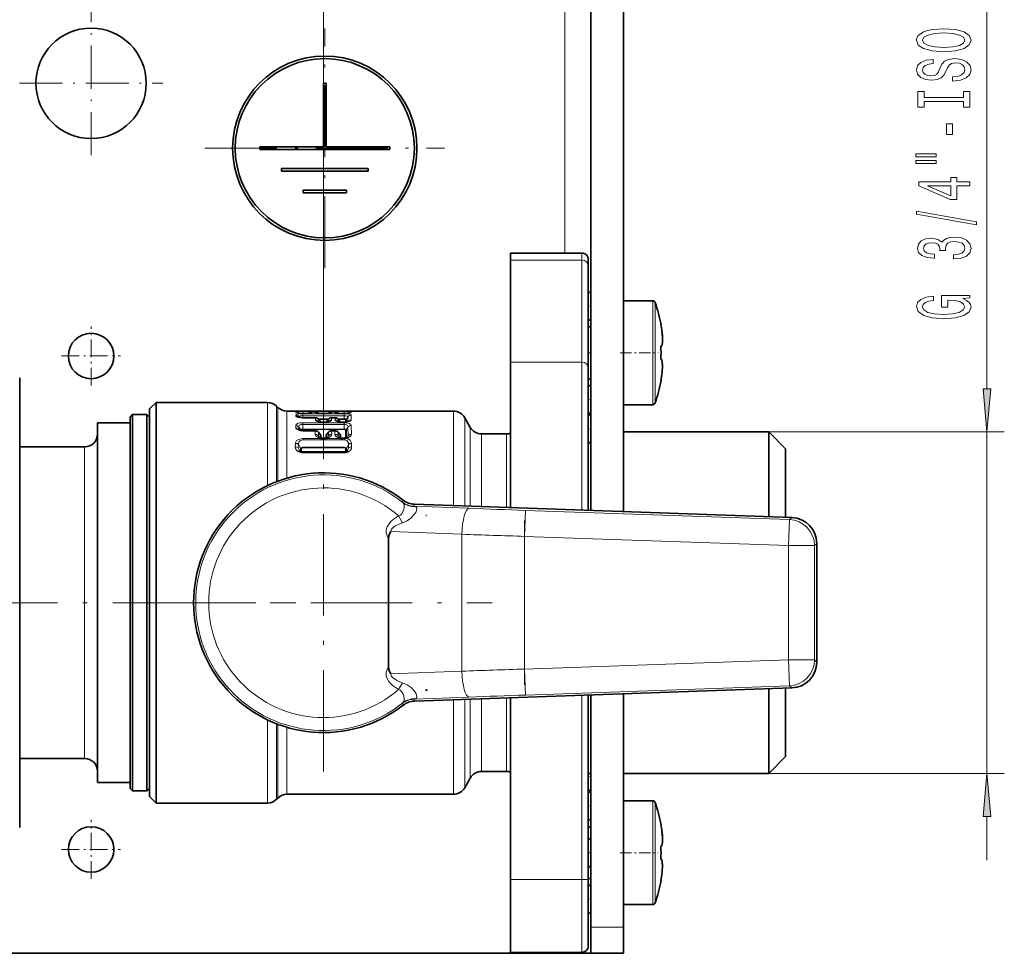
# Model space of a CAD drawing. Extents: x 0 to 420, y 0 to 297.
# Drawn here: x 321 to 378, y 157 to 211 of the extents above; entities that cross this region are included whole.
import ezdxf

# ---------------------------------------------------------------- set-up
doc = ezdxf.new("R2010")
doc.units = 0
doc.linetypes.add('DASHDOT', pattern=[18.5, 12, -3, 0.5, -3])

msp = doc.modelspace()

# ---------------------------------------------------------------- linework, layer by layer
at = {"color": 7, "lineweight": 13}
for p, q in [((338.789062, 186.753372), (338.789062, 267.103851)), ((377.122833, 220.541626), (377.122833, 189.356354)), ((352.739075, 216.805878), (352.739075, 197.200821)), ((353.71405, 197.200836), (353.71405, 196.787155)), ((349.58905, 196.787155), (353.71405, 196.787155)), ((353.71405, 190.895401), (353.71405, 196.787155)), ((357.808136, 194.073624), (357.808136, 194.440872)), ((357.808136, 194.073624), (357.808136, 188.440872)), ((357.949829, 193.985184), (357.949829, 194.340103)), ((357.949829, 193.985184), (357.949829, 188.541656)), ((349.58905, 190.895401), (353.71405, 190.895401)), ((353.71405, 190.895401), (353.71405, 182.352417)), ((335.553406, 188.572128), (335.553406, 183.769501)), ((336.08374, 188.352448), (336.08374, 183.998459)), ((336.150635, 184.023972), (336.150635, 188.285538)), ((336.680969, 184.201004), (336.680969, 188.065872)), ((337.192627, 187.841904), (337.191864, 187.776016)), ((337.195068, 188.063339), (337.194244, 187.985657)), ((337.386047, 187.733948), (337.385437, 187.700165)), ((337.407959, 187.695755), (337.386078, 187.733948)), ((337.389923, 187.950897), (337.389771, 187.941681)), ((337.395477, 187.941284), (337.389923, 187.950897)), ((337.58905, 187.952225), (337.58905, 188.064713)), ((337.943573, 187.952225), (337.58905, 187.952225)), ((337.58905, 187.93248), (337.58905, 187.952225)), ((337.58905, 187.93248), (337.58905, 187.929703)), ((337.716553, 187.929703), (337.58905, 187.929703)), ((339.989075, 187.916183), (337.58905, 187.916183)), ((337.58905, 187.806732), (337.58905, 187.916183)), ((339.989075, 187.806732), (337.58905, 187.806732)), ((337.58905, 187.681198), (337.58905, 187.806732)), ((337.716553, 187.93248), (337.716553, 187.929703)), ((338.110962, 188.026917), (338.110962, 188.026108)), ((338.111389, 187.985657), (338.110962, 188.026108)), ((338.330933, 188.026108), (338.110962, 188.026108)), ((338.330933, 188.026108), (338.330505, 187.985657)), ((338.330933, 188.026917), (338.330933, 188.026108)), ((339.079834, 187.952225), (338.498291, 187.952225)), ((338.725311, 187.93248), (338.725311, 187.929703)), ((338.852814, 187.929703), (338.725311, 187.929703)), ((338.852814, 187.93248), (338.852814, 187.929703)), ((339.247192, 188.026917), (339.247192, 188.026108)), ((339.24762, 187.985657), (339.247192, 188.026108)), ((339.467163, 188.026108), (339.247192, 188.026108)), ((339.466736, 187.985657), (339.467163, 188.026108)), ((339.467163, 188.026917), (339.467163, 188.026108)), ((339.989075, 187.952225), (339.634552, 187.952225)), ((339.861572, 187.93248), (339.861572, 187.929703)), ((339.989075, 187.929703), (339.861572, 187.929703)), ((339.989075, 187.952225), (339.989075, 188.064713)), ((339.989075, 187.93248), (339.989075, 187.952225)), ((339.989075, 187.93248), (339.989075, 187.929703)), ((339.989075, 187.806732), (339.989075, 187.916183)), ((339.989075, 187.628311), (339.989075, 187.806732)), ((340.123352, 187.61409), (340.192078, 187.733948)), ((340.182678, 187.941284), (340.188232, 187.950897)), ((340.188354, 187.941681), (340.188232, 187.950897)), ((340.197296, 187.464752), (340.192078, 187.733948)), ((340.383881, 187.985657), (340.383057, 188.063339)), ((340.388916, 187.560684), (340.385498, 187.841904)), ((346.298279, 188.065872), (346.298279, 182.611389)), ((337.184875, 187.243576), (337.182983, 187.116287)), ((337.373962, 187.147812), (337.370972, 187.023102)), ((337.454437, 187.004166), (337.373962, 187.147812)), ((337.58905, 187.681198), (337.58905, 187.673203)), ((338.326874, 187.673203), (337.58905, 187.673203)), ((339.989075, 187.40239), (337.58905, 187.40239)), ((337.58905, 187.303375), (337.58905, 187.40239)), ((339.989075, 187.303375), (337.58905, 187.303375)), ((337.58905, 187.033295), (337.58905, 187.303375)), ((338.326874, 187.673203), (338.32547, 187.560684)), ((338.326874, 187.681198), (338.326874, 187.673203)), ((338.471802, 187.628311), (339.106354, 187.628311)), ((338.505981, 187.592285), (339.072174, 187.592285)), ((338.51297, 187.582642), (338.519165, 187.568695)), ((338.519165, 187.568695), (338.51709, 187.464752)), ((338.590942, 187.463058), (338.519165, 187.568695)), ((338.590912, 187.446976), (338.590942, 187.463058)), ((338.725311, 187.43631), (338.725311, 187.423233)), ((338.852814, 187.423233), (338.725311, 187.423233)), ((338.852814, 187.43631), (338.852814, 187.423233)), ((339.05896, 187.568695), (338.987213, 187.463058)), ((338.987213, 187.463058), (338.987213, 187.446976)), ((339.065155, 187.582642), (339.05896, 187.568695)), ((339.061035, 187.464752), (339.05896, 187.568695)), ((339.251282, 187.681198), (339.251282, 187.673203)), ((339.252686, 187.560684), (339.251282, 187.673203)), ((339.463135, 187.673203), (339.251282, 187.673203)), ((339.4617, 187.560684), (339.463135, 187.673203)), ((339.463135, 187.681198), (339.463135, 187.673203)), ((339.608032, 187.628311), (339.989075, 187.628311)), ((339.642212, 187.592285), (339.989075, 187.592285)), ((339.649231, 187.582642), (339.655426, 187.568695)), ((339.653351, 187.464752), (339.655426, 187.568695)), ((339.655426, 187.568695), (339.727173, 187.463058)), ((339.727173, 187.463058), (339.727173, 187.446976)), ((339.861572, 187.43631), (339.861572, 187.423233)), ((339.989075, 187.423233), (339.861572, 187.423233)), ((339.989075, 187.628311), (339.989075, 187.592285)), ((339.989075, 187.43631), (339.989075, 187.423233)), ((339.989075, 187.303375), (339.989075, 187.40239)), ((339.989075, 187.033295), (339.989075, 187.303375)), ((340.058899, 187.578156), (340.059265, 187.439072)), ((340.123352, 187.61409), (340.123474, 187.446945)), ((340.123718, 187.004166), (340.204163, 187.147812)), ((340.217102, 186.647003), (340.204163, 187.147812)), ((340.40155, 186.732391), (340.39325, 187.243576)), ((346.947815, 187.690872), (346.947815, 182.588699)), ((337.394897, 186.980194), (337.370972, 187.023102)), ((337.454407, 186.957932), (337.454437, 187.004166)), ((337.517365, 186.945786), (337.517456, 186.972427)), ((337.58905, 187.033295), (339.989075, 187.033295)), ((337.58905, 187.033295), (337.58905, 187.001358)), ((337.58905, 187.001358), (339.989075, 187.001358)), ((337.58905, 186.941376), (337.58905, 186.91803)), ((337.58905, 186.91803), (338.306396, 186.91803)), ((338.306396, 186.941376), (338.306396, 186.91803)), ((338.31604, 186.917877), (338.306396, 186.91803)), ((338.31604, 186.917877), (338.312805, 186.732391)), ((338.502319, 186.828735), (338.497284, 186.647003)), ((338.544922, 186.55986), (338.497284, 186.647003)), ((338.590546, 186.715927), (338.502319, 186.828735)), ((338.590454, 186.537964), (338.590546, 186.715927)), ((338.652191, 186.522552), (338.652771, 186.686188)), ((338.925354, 186.686188), (338.925934, 186.522552)), ((339.075836, 186.828735), (338.98761, 186.715927)), ((338.98761, 186.715927), (338.987671, 186.537964)), ((339.033203, 186.55986), (339.080841, 186.647003)), ((339.080841, 186.647003), (339.075836, 186.828735)), ((339.262085, 186.917877), (339.271729, 186.91803)), ((339.26532, 186.732391), (339.262085, 186.917877)), ((339.271729, 186.941376), (339.271729, 186.91803)), ((339.271729, 186.91803), (339.442657, 186.91803)), ((339.442657, 186.941376), (339.442657, 186.91803)), ((339.442657, 186.91803), (339.452301, 186.917877)), ((339.449066, 186.732391), (339.452301, 186.917877)), ((339.633545, 186.647003), (339.63855, 186.828735)), ((339.681183, 186.55986), (339.633545, 186.647003)), ((339.63855, 186.828735), (339.726807, 186.715927)), ((339.726807, 186.715927), (339.726715, 186.537964)), ((339.789001, 186.686188), (339.788452, 186.522552)), ((339.989075, 187.033295), (339.989075, 187.001358)), ((340.060669, 186.972427), (340.062195, 186.522537)), ((340.123718, 187.004166), (340.123901, 186.537964)), ((340.169464, 186.55986), (340.217102, 186.647003)), ((347.272552, 187.128372), (347.272552, 182.577362)), ((347.922058, 186.753372), (347.922058, 182.554672)), ((349.364075, 186.753372), (349.364075, 182.504318)), ((364.514038, 186.865875), (378.122833, 186.865875)), ((377.122833, 186.865875), (377.122833, 167.140869)), ((337.165771, 186.211456), (337.160767, 186.010773)), ((337.344421, 186.136688), (337.336761, 185.940063)), ((337.454102, 185.92952), (337.344421, 186.136688)), ((338.657532, 186.488037), (337.58905, 186.488037)), ((337.58905, 186.407623), (337.58905, 186.488037)), ((338.657532, 186.407623), (337.58905, 186.407623)), ((338.657532, 186.488037), (338.657532, 186.407623)), ((338.725311, 186.514191), (338.725311, 186.401688)), ((338.852814, 186.401688), (338.725311, 186.401688)), ((338.852814, 186.514191), (338.852814, 186.401688)), ((338.920593, 186.488037), (338.920593, 186.407623)), ((339.793793, 186.488037), (338.920593, 186.488037)), ((339.793793, 186.407623), (338.920593, 186.407623)), ((339.793793, 186.488037), (339.793793, 186.407623)), ((339.861572, 186.514191), (339.861572, 186.401688)), ((339.989075, 186.401688), (339.861572, 186.401688)), ((339.989075, 186.514191), (339.989075, 186.401688)), ((340.124054, 185.92952), (340.233704, 186.136688)), ((340.241364, 185.940063), (340.233704, 186.136688)), ((340.417389, 186.010773), (340.412354, 186.211456)), ((324.989075, 186.003372), (324.989075, 169.105133)), ((337.433167, 185.755219), (337.336761, 185.940063)), ((337.454102, 185.74144), (337.454102, 185.92952)), ((337.512878, 185.720123), (337.513641, 185.905212)), ((337.58905, 185.978806), (339.989075, 185.978806)), ((337.58905, 185.978806), (337.58905, 185.954147)), ((337.58905, 185.954147), (339.989075, 185.954147)), ((337.58905, 185.711655), (337.58905, 185.662781)), ((337.58905, 185.662781), (339.989075, 185.662781)), ((339.989075, 185.978806), (339.989075, 185.954147)), ((339.989075, 185.711655), (339.989075, 185.662781)), ((340.064484, 185.905212), (340.065247, 185.720123)), ((340.124054, 185.92952), (340.124054, 185.74144)), ((340.144958, 185.755219), (340.241364, 185.940063)), ((343.39032, 182.926086), (343.346924, 182.819824)), ((344.041138, 182.690201), (344.001465, 182.581055)), ((344.001465, 182.581055), (347.195526, 182.455612)), ((350.409119, 180.835693), (350.461487, 182.334549)), ((365.710266, 181.802048), (350.461487, 182.334549)), ((343.121307, 182.024918), (343.360931, 181.625412)), ((365.657898, 180.303192), (365.710266, 181.802048)), ((365.710266, 181.802048), (365.841614, 181.928925)), ((342.685242, 181.117584), (346.780304, 180.956757)), ((346.780304, 180.956757), (346.780304, 173.049988)), ((365.657898, 180.303192), (350.409119, 180.835693)), ((350.409119, 180.835693), (350.409119, 173.171051)), ((367.157684, 180.303192), (367.289062, 180.430054)), ((365.657898, 180.303192), (367.157684, 180.303192)), ((365.657898, 173.703552), (365.657898, 180.303192)), ((367.157684, 173.703552), (367.157684, 180.303192)), ((350.409119, 173.171051), (365.657898, 173.703552)), ((365.657898, 173.703552), (367.157684, 173.703552)), ((365.710266, 172.204681), (365.657898, 173.703552)), ((367.289062, 173.576691), (367.157684, 173.703552)), ((342.685242, 172.88916), (346.780304, 173.049988)), ((350.409119, 173.171051), (350.461487, 171.672195)), ((343.360931, 172.381332), (343.121307, 171.981842)), ((350.461487, 171.672195), (365.710266, 172.204681)), ((365.841614, 172.07782), (365.710266, 172.204681)), ((344.001465, 171.42569), (347.195526, 171.551132)), ((344.001465, 171.42569), (344.041138, 171.316544)), ((346.298279, 165.940872), (346.298279, 171.395355)), ((346.947815, 166.315872), (346.947815, 171.418045)), ((347.272552, 166.878372), (347.272552, 171.429382)), ((347.922058, 167.253372), (347.922058, 171.452072)), ((349.364075, 171.502426), (349.364075, 167.253372)), ((353.71405, 161.007812), (353.71405, 171.654312)), ((343.346924, 171.18692), (343.39032, 171.080658)), ((335.553406, 170.237244), (335.553406, 165.434631)), ((336.08374, 170.008301), (336.08374, 165.654297)), ((336.150635, 169.982788), (336.150635, 165.721207)), ((336.680969, 169.80574), (336.680969, 165.940872)), ((324.989075, 169.105133), (324.989075, 168.003372)), ((364.514038, 167.140869), (378.122833, 167.140869)), ((357.808136, 165.198624), (357.808136, 165.565872)), ((357.808136, 165.198624), (357.808136, 159.565872)), ((357.949829, 165.110184), (357.949829, 165.465103)), ((357.949829, 165.110184), (357.949829, 159.666656)), ((377.122833, 164.650391), (377.122833, 162.140869)), ((349.58905, 161.007812), (353.71405, 161.007812)), ((353.71405, 161.007812), (353.71405, 156.805908)), ((354.239075, 158.253372), (356.114075, 158.253372)), ((352.739075, 156.805893), (352.739075, 156.753372))]:
    msp.add_line(p, q, dxfattribs=at)
at = {"color": 7, "lineweight": 35}
for p, q in [((354.239075, 231.672638), (354.239075, 182.334076)), ((356.114075, 231.738113), (356.114075, 182.2686)), ((338.789062, 207.003372), (338.789062, 203.328369)), ((338.939087, 207.003372), (338.789062, 207.003372)), ((338.939087, 207.003372), (338.939087, 203.328369)), ((335.114075, 203.328369), (335.114075, 203.178375)), ((338.789062, 203.328369), (335.114075, 203.328369)), ((342.614075, 203.178375), (335.114075, 203.178375)), ((342.614075, 203.328369), (338.939087, 203.328369)), ((342.614075, 203.178375), (342.614075, 203.328369)), ((336.364075, 202.078369), (336.364075, 201.928375)), ((341.364075, 202.078369), (336.364075, 202.078369)), ((341.364075, 201.928375), (341.364075, 202.078369)), ((341.364075, 201.928375), (336.364075, 201.928375)), ((337.614075, 200.828369), (337.614075, 200.678375)), ((340.114075, 200.828369), (337.614075, 200.828369)), ((340.114075, 200.678375), (340.114075, 200.828369)), ((340.114075, 200.678375), (337.614075, 200.678375)), ((349.58905, 197.200836), (349.58905, 196.787155)), ((353.71405, 197.200836), (349.58905, 197.200836)), ((354.08905, 196.825836), (354.08905, 196.444992)), ((349.58905, 196.787155), (349.58905, 190.895401)), ((354.08905, 190.553238), (354.08905, 196.444992)), ((356.114075, 194.440872), (357.808136, 194.440872)), ((354.08905, 192.940872), (354.239075, 192.940872)), ((358.290649, 193.053375), (358.282593, 193.053375)), ((358.290649, 193.053375), (358.282776, 193.052261)), ((358.28833, 191.816269), (358.282593, 191.815872)), ((349.58905, 190.895401), (349.58905, 182.496475)), ((358.282593, 191.065872), (358.28833, 191.065475)), ((321.239075, 188.405579), (321.239075, 189.996124)), ((354.08905, 190.553238), (354.08905, 182.339325)), ((354.08905, 189.940872), (354.239075, 189.940872)), ((358.282593, 189.828369), (358.290649, 189.828369)), ((358.290649, 189.828369), (358.282776, 189.829483)), ((321.239075, 164.01062), (321.239075, 188.405579)), ((328.739075, 188.197128), (329.114075, 188.572128)), ((329.114075, 188.572128), (329.114075, 182.549728)), ((329.114075, 188.572128), (335.553406, 188.572128)), ((336.150635, 188.285538), (336.08374, 188.352448)), ((356.114075, 188.440872), (357.808136, 188.440872)), ((327.614075, 187.728378), (327.764069, 187.878372)), ((327.614075, 187.728378), (327.614075, 167.591309)), ((327.764069, 187.878372), (327.764069, 167.459656)), ((328.58905, 187.878372), (327.764069, 187.878372)), ((328.58905, 187.878372), (328.58905, 167.459656)), ((328.739075, 187.728378), (328.58905, 187.878372)), ((328.739075, 188.197128), (328.739075, 182.369949)), ((336.680969, 188.065872), (337.272186, 188.065872)), ((337.286804, 188.065857), (337.272186, 188.065872)), ((337.58905, 188.064713), (337.286804, 188.065857)), ((339.989075, 188.064713), (337.58905, 188.064713)), ((337.716553, 187.93248), (337.58905, 187.93248)), ((338.330933, 188.026917), (338.110962, 188.026917)), ((338.852814, 187.93248), (338.725311, 187.93248)), ((339.467163, 188.026917), (339.247192, 188.026917)), ((339.989075, 187.93248), (339.861572, 187.93248)), ((339.989075, 188.064713), (340.291321, 188.065857)), ((340.291321, 188.065857), (340.305817, 188.065872)), ((340.305817, 188.065872), (346.298279, 188.065872)), ((325.739075, 187.390869), (325.739075, 167.887482)), ((327.614075, 187.390869), (325.739075, 187.390869)), ((337.58905, 187.681198), (337.335205, 187.714539)), ((338.326874, 187.681198), (337.58905, 187.681198)), ((338.725311, 187.43631), (338.49176, 187.475357)), ((338.58902, 187.470444), (338.51297, 187.582642)), ((338.58902, 187.470444), (338.59668, 187.462067)), ((338.852814, 187.43631), (338.725311, 187.43631)), ((338.852814, 187.43631), (339.086395, 187.475357)), ((338.989105, 187.470444), (338.981445, 187.462067)), ((339.065155, 187.582642), (338.989105, 187.470444)), ((339.463135, 187.681198), (339.251282, 187.681198)), ((339.861572, 187.43631), (339.627991, 187.475357)), ((339.649231, 187.582642), (339.725281, 187.470444)), ((339.725281, 187.470444), (339.732941, 187.462067)), ((339.989075, 187.43631), (339.861572, 187.43631)), ((339.989075, 187.43631), (340.222656, 187.475357)), ((347.272552, 187.128372), (346.947815, 187.690872)), ((337.58905, 186.941376), (338.306396, 186.941376)), ((338.323151, 186.941116), (338.306396, 186.941376)), ((338.580078, 186.743347), (338.493347, 186.854782)), ((339.084808, 186.854782), (338.998047, 186.743347)), ((339.254974, 186.941116), (339.271729, 186.941376)), ((339.271729, 186.941376), (339.442657, 186.941376)), ((339.442657, 186.941376), (339.459412, 186.941116)), ((339.629578, 186.854782), (339.716339, 186.743347)), ((347.922058, 186.753372), (349.364075, 186.753372)), ((356.114075, 186.865875), (364.514038, 186.865875)), ((364.514038, 181.975281), (364.514038, 186.865875)), ((365.489075, 185.890869), (364.514038, 186.865875)), ((338.679382, 186.519058), (338.696655, 186.516693)), ((338.725311, 186.514191), (338.696655, 186.516693)), ((338.852844, 186.514191), (338.725311, 186.514191)), ((338.852844, 186.514191), (338.8815, 186.516693)), ((338.8815, 186.516693), (338.898743, 186.519058)), ((339.815613, 186.519058), (339.832886, 186.516693)), ((339.861572, 186.514191), (339.832886, 186.516693)), ((339.989075, 186.514191), (339.861572, 186.514191)), ((339.996887, 186.514877), (339.989075, 186.514191)), ((339.996887, 186.514877), (340.021545, 186.517944)), ((324.989075, 186.003372), (321.239075, 186.003372)), ((337.58905, 185.711655), (339.989075, 185.711655)), ((365.489075, 181.941223), (365.489075, 185.890869)), ((344.041138, 182.690201), (365.841614, 181.928925)), ((328.739075, 182.369949), (328.739075, 165.809631)), ((329.114075, 182.549728), (329.114075, 171.457016)), ((344.708099, 182.036011), (344.708099, 182.047104)), ((344.747894, 182.045334), (344.708099, 182.047104)), ((344.708099, 182.036011), (344.747894, 182.045334)), ((342.551208, 180.694656), (342.551208, 173.312088)), ((367.289062, 180.430054), (367.289062, 173.576691)), ((344.041138, 171.316544), (365.841614, 172.07782)), ((344.708099, 171.970734), (344.790039, 171.951767)), ((344.708099, 171.946976), (344.708099, 171.970734)), ((344.708099, 171.946976), (344.790039, 171.951767)), ((364.514038, 167.140869), (364.514038, 172.031464)), ((365.489075, 168.115875), (365.489075, 172.065475)), ((329.114075, 171.457016), (329.114075, 165.434631)), ((349.58905, 171.510269), (349.58905, 161.007812)), ((354.08905, 161.049332), (354.08905, 171.667404)), ((354.239075, 171.672638), (354.239075, 158.253372)), ((356.114075, 171.738129), (356.114075, 158.253372)), ((324.989075, 168.003372), (321.239075, 168.003372)), ((325.739075, 167.887482), (325.739075, 166.615875)), ((365.489075, 168.115875), (364.514038, 167.140869)), ((327.614075, 167.591309), (327.614075, 166.278381)), ((327.764069, 167.459656), (327.764069, 166.128372)), ((328.58905, 167.459656), (328.58905, 166.128372)), ((347.922058, 167.253372), (349.364075, 167.253372)), ((347.272552, 166.878372), (346.947815, 166.315872)), ((354.089081, 167.140869), (354.239075, 167.140869)), ((356.114075, 167.140869), (364.514038, 167.140869)), ((327.614075, 166.615875), (325.739075, 166.615875)), ((327.614075, 166.278381), (327.764069, 166.128372)), ((328.58905, 166.128372), (327.764069, 166.128372)), ((328.739075, 166.278381), (328.58905, 166.128372)), ((328.739075, 165.809631), (329.114075, 165.434631)), ((336.150635, 165.721207), (336.08374, 165.654297)), ((336.680969, 165.940872), (346.298279, 165.940872)), ((356.114075, 165.565872), (357.808136, 165.565872)), ((329.114075, 165.434631), (335.553406, 165.434631)), ((354.08905, 164.065872), (354.239075, 164.065872)), ((358.290649, 164.178375), (358.282593, 164.178375)), ((358.290649, 164.178375), (358.282776, 164.177261)), ((358.28833, 162.941284), (358.282593, 162.940872)), ((358.282593, 162.190872), (358.28833, 162.190475)), ((349.58905, 161.007812), (349.58905, 156.805908)), ((354.08905, 161.065872), (354.239075, 161.065872)), ((354.08905, 161.049332), (354.08905, 157.180908)), ((358.282593, 160.953369), (358.290649, 160.953369)), ((358.290649, 160.953369), (358.282776, 160.954483)), ((356.114075, 159.565872), (357.808136, 159.565872)), ((354.239075, 158.253372), (354.239075, 156.753372)), ((356.114075, 158.253372), (356.114075, 156.753372)), ((352.739075, 156.753372), (84.98909, 156.753372)), ((353.71405, 156.805908), (349.58905, 156.805908)), ((352.739075, 156.753372), (354.239075, 156.753372)), ((354.239075, 156.753372), (356.114075, 156.753372))]:
    msp.add_line(p, q, dxfattribs=at)
at = {"color": 7, "linetype": 'DASHDOT', "lineweight": 13, "ltscale": 0.207188}
msp.add_line((325.364075, 202.859619), (325.364075, 211.147125), dxfattribs=at)
at = {"color": 7, "linetype": 'DASHDOT', "lineweight": 13, "ltscale": 0.346125}
for p, q in [((338.864075, 196.330872), (338.864075, 210.175873)), ((331.941559, 203.253372), (345.78656, 203.253372))]:
    msp.add_line(p, q, dxfattribs=at)
at = {"color": 7, "linetype": 'DASHDOT', "lineweight": 13, "ltscale": 0.207187}
msp.add_line((321.220337, 207.003372), (329.507812, 207.003372), dxfattribs=at)
at = {"color": 7, "linetype": 'DASHDOT', "lineweight": 13, "ltscale": 0.004501}
for p, q in [((354.254089, 194.129425), (354.074066, 194.129425)), ((354.254089, 188.738464), (354.074066, 188.738464)), ((354.254089, 187.044937), (354.074066, 187.044937)), ((354.254089, 166.961807), (354.074066, 166.961807)), ((354.254089, 165.26828), (354.074066, 165.26828)), ((354.254089, 162.552017), (354.074066, 162.552017)), ((354.254089, 159.877319), (354.074066, 159.877319))]:
    msp.add_line(p, q, dxfattribs=at)
at = {"color": 7, "linetype": 'DASHDOT', "lineweight": 13, "ltscale": 0.085313}
for p, q in [((325.364075, 189.547119), (325.364075, 192.959625)), ((325.364075, 161.047119), (325.364075, 164.459625))]:
    msp.add_line(p, q, dxfattribs=at)
at = {"color": 7, "linetype": 'DASHDOT', "lineweight": 13, "ltscale": 0.085312}
for p, q in [((323.657837, 191.253372), (327.070312, 191.253372)), ((323.657837, 162.753372), (327.070312, 162.753372))]:
    msp.add_line(p, q, dxfattribs=at)
at = {"color": 7, "linetype": 'DASHDOT', "lineweight": 13, "ltscale": 0.004511}
for p, q in [((354.074036, 191.440872), (354.254486, 191.440872)), ((354.074036, 162.565872), (354.254486, 162.565872))]:
    msp.add_line(p, q, dxfattribs=at)
at = {"color": 7, "linetype": 'DASHDOT', "lineweight": 13, "ltscale": 0.055083}
for p, q in [((355.93045, 191.440872), (358.133789, 191.440872)), ((355.93045, 162.565872), (358.133789, 162.565872))]:
    msp.add_line(p, q, dxfattribs=at)
at = {"color": 7, "linetype": 'DASHDOT', "lineweight": 13, "ltscale": 0.4875}
for p, q in [((338.789062, 167.253372), (338.789062, 186.753372)), ((329.039062, 177.003372), (348.539062, 177.003372))]:
    msp.add_line(p, q, dxfattribs=at)
at = {"color": 7, "linetype": 'DASHDOT', "lineweight": 13, "ltscale": 0.237214}
msp.add_line((350.409119, 172.259277), (350.409119, 181.747833), dxfattribs=at)
at = {"color": 7, "linetype": 'DASHDOT', "lineweight": 13, "ltscale": 0.492045}
msp.add_line((317.511749, 177.003372), (337.193542, 177.003372), dxfattribs=at)
at = {"color": 7, "linetype": 'DASHDOT', "lineweight": 13, "ltscale": 2.6e-05}
for p, q in [((349.588989, 158.503326), (349.590027, 158.503326)), ((349.588989, 158.355194), (349.590027, 158.355194))]:
    msp.add_line(p, q, dxfattribs=at)
at = {"color": 7, "lineweight": 13}
for points in [[(374.622864, 208.826065), (375.29718, 208.872757), (375.794312, 209.007629), (376.101227, 209.217712), (376.204956, 209.492645), (376.101227, 209.764969), (375.794312, 209.977661), (375.29718, 210.109924), (374.622864, 210.15921), (373.95282, 210.109924), (373.680481, 210.052872), (373.455688, 209.977661), (373.148773, 209.764969), (373.070984, 209.635284), (373.04071, 209.492645), (373.148773, 209.215118), (373.451355, 209.005035), (373.948486, 208.872757)], [(374.622864, 209.075058), (374.099792, 209.103592), (373.715057, 209.189178), (373.481628, 209.321457), (373.399506, 209.492645), (373.481628, 209.661224), (373.719391, 209.793503), (374.104126, 209.879089), (374.622864, 209.910217), (375.145874, 209.879089), (375.53064, 209.793503), (375.764038, 209.661224), (375.841858, 209.492645), (375.764038, 209.321457), (375.53064, 209.189178), (375.150208, 209.103592)], [(375.132935, 207.37146), (375.132935, 207.135437), (375.591125, 207.187302), (375.928314, 207.316986), (376.13147, 207.516708), (376.204956, 207.786438), (376.135803, 208.053589), (375.945618, 208.253296), (375.647339, 208.380386), (375.253967, 208.427078), (374.899506, 208.388168), (374.67041, 208.279236), (374.519104, 208.102875), (374.406708, 207.866852), (374.324585, 207.664536), (374.229492, 207.532257), (374.091125, 207.457047), (373.875, 207.433701), (373.680481, 207.457047), (373.533508, 207.52449), (373.434082, 207.628235), (373.399506, 207.770874), (373.442749, 207.916122), (373.559448, 208.030243), (373.753967, 208.105469), (374.017639, 208.141769), (374.017639, 208.377792), (374.009003, 208.377792), (373.602661, 208.336304), (373.300079, 208.214401), (373.109863, 208.022461), (373.045044, 207.763107), (373.109863, 207.529678), (373.291443, 207.348114), (373.572418, 207.2314), (373.935516, 207.189896), (374.259735, 207.223618), (374.480194, 207.322174), (374.627167, 207.477798), (374.739563, 207.690475), (374.838989, 207.900558), (374.934082, 208.058777), (375.072418, 208.154739), (375.29718, 208.188461), (375.526306, 208.157333), (375.699219, 208.076935), (375.807281, 207.955032), (375.841858, 207.796814), (375.794312, 207.620453), (375.655975, 207.48558), (375.431213, 207.399994)], [(375.759735, 205.950562), (375.759735, 205.618576), (376.122864, 205.618576), (376.122864, 206.521164), (375.759735, 206.521164), (375.759735, 206.189178), (373.485962, 206.189178), (373.485962, 206.521164), (373.122864, 206.521164), (373.122864, 205.618576), (373.485962, 205.618576), (373.485962, 205.950562)], [(375.132935, 204.044662), (375.132935, 204.672318), (374.791443, 204.672318), (374.791443, 204.044662)], [(373.014771, 202.74826), (374.190552, 202.74826), (374.190552, 202.922028), (373.014771, 202.922028)], [(373.014771, 202.372177), (374.190552, 202.372177), (374.190552, 202.548553), (373.014771, 202.548553)], [(376.122864, 201.078369), (376.122864, 201.311798), (375.379333, 201.311798), (375.379333, 201.568573), (375.033508, 201.568573), (375.033508, 201.311798), (373.187683, 201.311798), (373.187683, 201.075775), (374.998901, 200.287308), (375.379333, 200.287308), (375.379333, 201.078369)], [(375.033508, 200.505173), (373.689148, 201.078369), (375.033508, 201.078369)], [(376.524841, 198.819733), (376.524841, 198.998688), (373.04071, 199.626358), (373.04071, 199.444809)], [(375.180481, 196.85936), (375.210754, 196.85936), (375.625732, 196.900848), (375.936951, 197.022751), (376.135803, 197.214691), (376.20929, 197.468872), (376.135803, 197.738602), (375.945618, 197.940918), (375.643005, 198.070587), (375.253967, 198.117279), (374.998901, 198.096527), (374.791443, 198.039474), (374.63147, 197.946106), (374.514771, 197.821609), (374.281342, 197.990189), (373.909607, 198.04985), (373.572418, 198.010941), (373.317383, 197.899414), (373.15741, 197.717865), (373.101227, 197.468872), (373.17041, 197.235443), (373.360596, 197.056473), (373.663208, 196.939758), (374.065186, 196.900848), (374.095459, 196.900848), (374.095459, 197.131683), (373.818787, 197.152435), (373.619965, 197.219879), (373.498901, 197.328812), (373.455688, 197.481842), (373.490295, 197.616699), (373.581055, 197.715271), (373.728027, 197.774918), (373.92688, 197.798264), (374.138672, 197.774918), (374.281342, 197.712677), (374.367798, 197.603729), (374.393738, 197.455902), (374.389404, 197.354752), (374.730896, 197.354752), (374.72229, 197.481842), (374.761169, 197.645233), (374.864929, 197.767136), (375.033508, 197.839752), (375.253967, 197.865692), (375.5047, 197.837158), (375.690552, 197.761948), (375.807281, 197.642639), (375.846191, 197.484421), (375.802979, 197.32103), (375.673279, 197.201721), (375.465759, 197.126495), (375.180481, 197.097977)], [(375.720825, 194.564835), (376.122864, 194.608917), (376.122864, 194.738602), (374.501831, 194.738602), (374.501831, 194.082413), (374.869263, 194.082413), (374.869263, 194.487015), (374.895172, 194.487015), (375.292877, 194.455902), (375.586823, 194.372894), (375.772705, 194.245819), (375.833221, 194.087601), (375.755402, 193.911224), (375.521973, 193.773773), (375.137268, 193.685577), (374.609863, 193.654449), (374.086823, 193.682983), (373.702087, 193.771179), (373.468658, 193.911224), (373.386536, 194.100571), (373.429749, 194.230255), (373.550781, 194.336594), (373.753967, 194.414398), (374.026306, 194.458496), (374.026306, 194.715271), (373.611328, 194.647827), (373.300079, 194.520737), (373.109863, 194.341782), (373.04071, 194.116135), (373.148773, 193.82045), (373.464355, 193.597397), (373.961456, 193.454742), (374.622864, 193.405472), (375.288544, 193.454742), (375.785645, 193.597397), (376.101227, 193.80748), (376.204956, 194.072037), (376.17041, 194.219879), (376.083923, 194.352158), (375.932648, 194.466278)], [(376.904968, 189.356354), (377.122833, 186.865875), (377.340729, 189.356354)], [(377.340729, 164.650391), (377.122833, 167.140869), (376.904968, 164.650391)]]:
    msp.add_lwpolyline(points, close=True, dxfattribs=at)
at = {"color": 7, "lineweight": 35}
for points in [[(358.366455, 192.432755), (358.374908, 192.078461), (358.347076, 191.890488), (358.332214, 191.854416), (358.30777, 191.82431), (358.28833, 191.816269)], [(358.28833, 191.065475), (358.301086, 191.061493), (358.319855, 191.045975), (358.344116, 190.999985), (358.362549, 190.925125), (358.377258, 190.690445), (358.358276, 190.35556), (358.335205, 190.156799), (358.282593, 189.828369)], [(358.375885, 190.617722), (358.365417, 190.906708), (358.345673, 190.995575), (358.327087, 191.036026), (358.312805, 191.053375), (358.28833, 191.065475)], [(342.551208, 180.694656), (342.565857, 180.854065), (342.605225, 180.985229), (342.685242, 181.117584)], [(342.551208, 173.312088), (342.565857, 173.152679), (342.605225, 173.021515), (342.685242, 172.88916)], [(358.366455, 163.55777), (358.374908, 163.203461), (358.347076, 163.015488), (358.332214, 162.979431), (358.30777, 162.94931), (358.28833, 162.941284)], [(358.28833, 162.190475), (358.301086, 162.186493), (358.319855, 162.170975), (358.344116, 162.125), (358.362549, 162.050125), (358.377258, 161.815445), (358.358276, 161.48056), (358.335205, 161.281799), (358.282593, 160.953369)], [(358.375885, 161.742722), (358.365417, 162.031708), (358.345673, 162.120575), (358.327087, 162.161041), (358.312805, 162.178375), (358.28833, 162.190475)]]:
    msp.add_lwpolyline(points, dxfattribs=at)
at = {"color": 7, "lineweight": 13}
for points in [[(337.191864, 187.776016), (337.196899, 187.76062), (337.205872, 187.750397), (337.235504, 187.731064), (337.334778, 187.698456), (337.58905, 187.673203)], [(337.58905, 187.916183), (337.3573, 187.90329), (337.263123, 187.886002), (337.205994, 187.862366), (337.196533, 187.853073), (337.192627, 187.841904)], [(337.194244, 187.985657), (337.194672, 187.983322), (337.198303, 187.978546), (337.205444, 187.973755), (337.229065, 187.964447), (337.444122, 187.934097), (337.58905, 187.929703)], [(337.58905, 187.806732), (337.443512, 187.789413), (337.398712, 187.767807), (337.386688, 187.751678), (337.386078, 187.733948)], [(337.58905, 187.952225), (337.398651, 187.952759), (337.392456, 187.952103), (337.390747, 187.951675), (337.389923, 187.950897)], [(338.111389, 187.985657), (338.110962, 187.983322), (338.10733, 187.978546), (338.100189, 187.973755), (338.076538, 187.964447), (337.861511, 187.934097), (337.716553, 187.929703)], [(338.330505, 187.985657), (338.330933, 187.983322), (338.334534, 187.978546), (338.341675, 187.973755), (338.365326, 187.964447), (338.580383, 187.934097), (338.725311, 187.929703)], [(339.24762, 187.985657), (339.247192, 187.983322), (339.243591, 187.978561), (339.23645, 187.973755), (339.212799, 187.964447), (338.997742, 187.934097), (338.852814, 187.929703)], [(339.466736, 187.985657), (339.467163, 187.983322), (339.470795, 187.978546), (339.477936, 187.973755), (339.501587, 187.964447), (339.716614, 187.934097), (339.861572, 187.929703)], [(340.383881, 187.985657), (340.383453, 187.983322), (340.379852, 187.978546), (340.372681, 187.973755), (340.34906, 187.964447), (340.134003, 187.934097), (339.989075, 187.929703)], [(339.989075, 187.952225), (340.181122, 187.952652), (340.18634, 187.951965), (340.187714, 187.951538), (340.188232, 187.950897)], [(339.989075, 187.916183), (340.220917, 187.903259), (340.315002, 187.886002), (340.372131, 187.86235), (340.381592, 187.853058), (340.385498, 187.841904)], [(339.989075, 187.806732), (340.090576, 187.79924), (340.169312, 187.774948), (340.188934, 187.756958), (340.192078, 187.733948)], [(337.58905, 187.40239), (337.429901, 187.390167), (337.291992, 187.353104), (337.207794, 187.297836), (337.188293, 187.26445), (337.184875, 187.243576)], [(337.58905, 187.303375), (337.49054, 187.291214), (337.413147, 187.255676), (337.379547, 187.21637), (337.373962, 187.147812)], [(338.32547, 187.560684), (338.332275, 187.536346), (338.344421, 187.520432), (338.384583, 187.490799), (338.493927, 187.44989), (338.725311, 187.423233)], [(339.252686, 187.560684), (339.24585, 187.536346), (339.233704, 187.520432), (339.193542, 187.490784), (339.084198, 187.449875), (338.852814, 187.423233)], [(339.4617, 187.560684), (339.468536, 187.536346), (339.480682, 187.520432), (339.520813, 187.490799), (339.630157, 187.44989), (339.861572, 187.423233)], [(340.123352, 187.61409), (340.12265, 187.61496), (340.119812, 187.616684), (340.101532, 187.621368), (339.989075, 187.628311)], [(340.058899, 187.578156), (340.05835, 187.579941), (340.057373, 187.581116), (340.054016, 187.583389), (340.045746, 187.586456), (339.989075, 187.592285)], [(340.388916, 187.560684), (340.382111, 187.536346), (340.369965, 187.520432), (340.329803, 187.490784), (340.220459, 187.449875), (339.989075, 187.423233)], [(339.989075, 187.40239), (340.148193, 187.390244), (340.286133, 187.353119), (340.3703, 187.297882), (340.389832, 187.26445), (340.39325, 187.243576)], [(339.989075, 187.303375), (340.070312, 187.295273), (340.171295, 187.250534), (340.198761, 187.216003), (340.207672, 187.182861), (340.204163, 187.147812)], [(337.182983, 187.116287), (337.187347, 187.087494), (337.22348, 187.031967), (337.386292, 186.945541), (337.43634, 186.933136)], [(337.454437, 187.004166), (337.460236, 187.010056), (337.484802, 187.020645), (337.58905, 187.033295)], [(337.517456, 186.972427), (337.517944, 186.97583), (337.521912, 186.982498), (337.529724, 186.988647), (337.555054, 186.99791), (337.58905, 187.001358)], [(338.312805, 186.732391), (338.324005, 186.675385), (338.358398, 186.620758), (338.500885, 186.524963)], [(338.556549, 186.773682), (338.621094, 186.739777), (338.642822, 186.717056), (338.652771, 186.686188)], [(338.925354, 186.686188), (338.928619, 186.703995), (338.952942, 186.736435), (339.021606, 186.773682)], [(339.26532, 186.732391), (339.25415, 186.6754), (339.219757, 186.620773), (339.07724, 186.524963)], [(339.449066, 186.732391), (339.460236, 186.675385), (339.494629, 186.620758), (339.637146, 186.524963)], [(339.789001, 186.686188), (339.785767, 186.70401), (339.761414, 186.736435), (339.69278, 186.773682)], [(340.123718, 187.004166), (340.11792, 187.010071), (340.093323, 187.020645), (339.989075, 187.033295)], [(340.060669, 186.972427), (340.060181, 186.975845), (340.056213, 186.982544), (340.048401, 186.988693), (340.023071, 186.99791), (339.989075, 187.001358)], [(340.40155, 186.732391), (340.390381, 186.6754), (340.355988, 186.620773), (340.213501, 186.524963)], [(337.160767, 186.010773), (337.177856, 185.911072), (337.23291, 185.816284), (337.314728, 185.740936)], [(337.58905, 186.488037), (337.344604, 186.438873), (337.233521, 186.363586), (337.183533, 186.290863), (337.165771, 186.211456)], [(337.58905, 186.407623), (337.421173, 186.357712), (337.357422, 186.283478), (337.338531, 186.21225), (337.344421, 186.136688)], [(340.021942, 186.405975), (340.151062, 186.361771), (340.23526, 186.24147), (340.233704, 186.136688)], [(340.036865, 186.486343), (340.226929, 186.441803), (340.322632, 186.383881), (340.408997, 186.24408), (340.412354, 186.211456)], [(340.417389, 186.010773), (340.400269, 185.911072), (340.345245, 185.816299), (340.263397, 185.740936)], [(337.314728, 185.740936), (337.519806, 185.667023), (337.58905, 185.662781)], [(337.454102, 185.92952), (337.458984, 185.93634), (337.474915, 185.949539), (337.58905, 185.978806)], [(337.513641, 185.905212), (337.520233, 185.925171), (337.529938, 185.935593), (337.561981, 185.950882), (337.58905, 185.954147)], [(340.124054, 185.92952), (340.117004, 185.93866), (340.092468, 185.95578), (339.989075, 185.978806)], [(340.064484, 185.905212), (340.060455, 185.920914), (340.053162, 185.930954), (340.027649, 185.94725), (339.989075, 185.954147)], [(343.381378, 182.78299), (343.445801, 182.678177), (343.453796, 182.519791), (343.430359, 182.386353), (343.382629, 182.248215), (343.305725, 182.126617), (343.223267, 182.059906), (343.121307, 182.024918)], [(344.085114, 182.554947), (344.144226, 182.522186), (344.183929, 182.45903), (344.187927, 182.409027), (344.141022, 182.261505), (344.030334, 182.093414), (343.847443, 181.903839), (343.61731, 181.740509), (343.360931, 181.625412)], [(344.085114, 171.451813), (344.144226, 171.484558), (344.183929, 171.547714), (344.187897, 171.597717), (344.141022, 171.745239), (344.030334, 171.91333), (343.847443, 172.102905), (343.61731, 172.266235), (343.360931, 172.381332)], [(343.381378, 171.223755), (343.445801, 171.328568), (343.453796, 171.486954), (343.430359, 171.620392), (343.382629, 171.75853), (343.305725, 171.880127), (343.223267, 171.946838), (343.121307, 171.981842)]]:
    msp.add_lwpolyline(points, dxfattribs=at)
at = {"color": 7, "lineweight": 35}
for centre, radius in [((325.364075, 207.003372), 3.1875), ((338.864075, 203.253372), 5.325), ((338.864075, 203.253372), 5.175), ((325.364075, 191.253372), 1.3125), ((325.364075, 162.753372), 1.3125)]:
    msp.add_circle(centre, radius, dxfattribs=at)
for centre, radius, start, end in [((353.71405, 196.825836), 0.375, 0, 90.000003), ((354.08905, 194.804413), 0.15, 360, 90.000003), ((357.808136, 194.290878), 0.15, 19.156647, 90.000003), ((349.604065, 191.440872), 8.834999, 10.516155, 19.156647), ((354.08905, 193.454422), 0.15, 269.999997, 0), ((352.394836, 191.937927), 5.992281, 4.736921, 10.727682), ((353.969299, 192.100052), 4.409714, 2.143916, 7.016332), ((349.604065, 191.440872), 8.686603, 357.525777, 2.474223), ((354.08905, 189.413467), 0.15, 360, 90.000003), ((349.604065, 191.440872), 8.834999, 340.843353, 349.483845), ((335.553406, 187.822128), 0.75, 45.000001, 90.000003), ((336.680969, 188.815872), 0.75, 225, 269.999997), ((357.808136, 188.590881), 0.15, 269.999997, 340.843353), ((337.555878, 189.389175), 1.45658, 259.630452, 271.305417), ((337.749756, 189.389191), 1.456593, 268.694625, 280.369461), ((338.111053, 187.801651), 0.225265, 90.026736, 140.749749), ((338.330811, 187.801651), 0.225265, 39.250252, 89.973262), ((338.692108, 189.389191), 1.456591, 259.630527, 271.305376), ((338.886017, 189.389175), 1.45659, 268.694625, 280.369475), ((339.247314, 187.801651), 0.225265, 90.026736, 140.749749), ((339.467072, 187.801651), 0.225265, 39.250249, 89.973262), ((339.828369, 189.389175), 1.45658, 259.630452, 271.305417), ((340.022278, 189.389191), 1.456593, 268.694625, 280.369461), ((346.298279, 187.315872), 0.75, 30.000001, 90.000003), ((354.08905, 188.063461), 0.15, 269.999997, 360), ((354.08905, 187.71994), 0.15, 360, 90.000003), ((338.326874, 187.456192), 0.225, 34.19527, 90.000003), ((339.251282, 187.456192), 0.225, 90.000003, 145.804731), ((339.463135, 187.456192), 0.225, 34.19527, 90.000003), ((324.989075, 186.753372), 0.75, 269.999997, 0), ((337.521667, 187.217804), 0.268966, 238.217099, 261.311621), ((337.587372, 187.497955), 0.556553, 258.984453, 270.175424), ((338.31604, 186.716232), 0.225, 38.007739, 88.188636), ((339.262085, 186.716232), 0.225, 91.811294, 141.992325), ((339.452301, 186.716232), 0.225, 38.00767, 88.18867), ((347.922058, 187.503372), 0.75, 210.000003, 269.999997), ((349.364075, 187.503372), 0.750002, 270.000032, 287.45749), ((338.63678, 186.69635), 0.164469, 227.878392, 251.094136), ((338.709961, 186.882126), 0.364274, 249.670131, 265.184844), ((338.868164, 186.882111), 0.364268, 274.815096, 290.32996), ((338.941345, 186.69635), 0.164474, 288.906173, 312.120992), ((339.77301, 186.69635), 0.164469, 227.878392, 251.094136), ((339.846191, 186.882126), 0.364274, 249.670131, 265.184844), ((340.001282, 186.894363), 0.376872, 273.078917, 290.129405), ((340.077606, 186.69635), 0.164472, 288.906084, 312.121081), ((354.08905, 186.369934), 0.15, 269.999997, 360), ((337.530182, 185.883957), 0.161324, 212.266505, 236.859407), ((337.579437, 185.989288), 0.277458, 240.240529, 271.984509), ((339.998993, 185.989899), 0.277963, 267.956664, 299.641564), ((340.047943, 185.883957), 0.161322, 303.140591, 327.733742), ((338.789062, 177.003372), 7.499999, 52.156923, 307.843029), ((344.080444, 183.814438), 1.124914, 232.158598, 267.998957), ((365.789368, 180.430145), 1.499667, 359.996404, 88.0036), ((365.789368, 173.576599), 1.499667, 271.9964, 0.003596), ((344.080383, 170.192383), 1.124835, 92.000114, 127.842918), ((324.989075, 167.253372), 0.75, 360, 90.000003), ((347.922058, 166.503372), 0.75, 90.000003, 149.999997), ((349.364075, 166.503372), 0.750002, 72.541568, 89.999968), ((346.298279, 166.690872), 0.75, 269.999997, 329.999999), ((354.08905, 166.286804), 0.15, 269.999997, 0.000001), ((335.553406, 166.184631), 0.75, 269.999997, 314.999999), ((336.680969, 165.190872), 0.75, 90.000003, 135), ((354.08905, 165.943283), 0.15, 0, 90.000003), ((357.808136, 165.415878), 0.15, 19.156647, 90.000003), ((349.604065, 162.565872), 8.834999, 10.516155, 19.156647), ((354.08905, 164.593277), 0.15, 269.999997, 360), ((352.394836, 163.062927), 5.992281, 4.736921, 10.727682), ((354.08905, 163.22702), 0.15, 359.999999, 90.000003), ((353.969299, 163.225067), 4.409714, 2.143916, 7.016332), ((349.604065, 162.565872), 8.686603, 357.525777, 2.474223), ((354.08905, 161.877014), 0.15, 269.999997, 0.000001), ((354.08905, 160.552322), 0.15, 359.999999, 90.000003), ((349.604065, 162.565872), 8.834999, 340.843353, 349.483845), ((357.808136, 159.715881), 0.15, 269.999997, 340.843353), ((354.08905, 159.202332), 0.15, 269.999997, 0.000001), ((353.71405, 157.180908), 0.375, 269.999997, 360)]:
    msp.add_arc(centre, radius, start, end, dxfattribs=at)
at = {"color": 7, "lineweight": 13}
for centre, radius, start, end in [((337.192322, 187.547882), 0.228097, 44.547747, 90.115638), ((337.193451, 187.615707), 0.226115, 31.544505, 90.20622), ((337.194275, 187.759399), 0.226258, 58.782357, 90.004422), ((337.244263, 187.549332), 0.516785, 86.907785, 95.466606), ((337.195099, 187.838333), 0.225011, 30.017196, 90.002489), ((338.11087, 187.800751), 0.22534, 89.977374, 140.459562), ((338.111389, 187.759399), 0.226258, 89.995577, 121.217689), ((338.330505, 187.759399), 0.226258, 58.782322, 90.004422), ((339.247101, 187.800751), 0.22534, 89.977374, 140.459562), ((339.24762, 187.759399), 0.226258, 89.995577, 121.217717), ((339.466766, 187.759399), 0.226258, 58.782322, 90.004415), ((340.383057, 187.838333), 0.225011, 89.997516, 149.982799), ((340.384705, 187.615707), 0.226115, 89.793881, 148.455446), ((340.383881, 187.759399), 0.226258, 89.995583, 121.217689), ((340.333801, 187.548019), 0.518091, 84.53971, 93.091032), ((337.187347, 187.012711), 0.230644, 35.90444, 90.61487), ((338.327148, 187.332581), 0.227944, 33.550979, 90.4251), ((338.572357, 187.359726), 0.112801, 44.857049, 82.136679), ((338.581177, 187.464447), 0.009862, 351.912931, 37.432415), ((338.652924, 187.50206), 0.073247, 212.177221, 231.983035), ((339.005768, 187.359726), 0.112801, 97.863353, 135.143038), ((338.925201, 187.50206), 0.073247, 308.016994, 327.822777), ((338.996948, 187.464447), 0.009862, 142.567782, 188.086789), ((339.249908, 187.445923), 0.227152, 89.657011, 147.2609), ((339.250977, 187.332581), 0.227944, 89.574967, 146.448996), ((339.463409, 187.332581), 0.227944, 33.550979, 90.425066), ((339.708618, 187.359726), 0.112802, 44.857168, 82.136645), ((339.717438, 187.464447), 0.009862, 351.913203, 37.432227), ((339.789185, 187.50206), 0.073247, 212.177221, 231.983035), ((340.059204, 187.653534), 0.075351, 269.762198, 328.422188), ((340.387238, 187.332581), 0.227944, 89.574987, 146.449023), ((340.390778, 187.012711), 0.230644, 89.385204, 144.095531), ((337.185699, 186.884094), 0.231938, 36.876741, 90.672756), ((337.546722, 187.069092), 0.181664, 194.667007, 207.079673), ((337.586853, 187.679642), 0.761571, 258.598779, 270.165322), ((337.477203, 186.899658), 0.05249, 85.802653, 140.675587), ((337.516418, 187.049316), 0.076811, 216.062205, 270.753074), ((338.31604, 186.495422), 0.236666, 39.90552, 90.779006), ((338.358795, 186.918808), 0.04238, 147.946569, 181.236355), ((338.457123, 186.827881), 0.045147, 1.076817, 36.614749), ((338.774261, 186.718262), 0.28604, 194.426843, 210.809722), ((338.547302, 186.71489), 0.043327, 1.371477, 40.965009), ((338.651489, 186.764069), 0.077801, 218.305089, 270.930583), ((338.926636, 186.764069), 0.077801, 269.069425, 321.694916), ((339.030823, 186.71489), 0.043327, 139.034976, 178.628517), ((338.805878, 186.717514), 0.283904, 329.582326, 345.617271), ((339.259033, 186.68338), 0.234219, 89.25905, 141.576175), ((339.121002, 186.827881), 0.04515, 143.398824, 178.92216), ((339.262085, 186.495422), 0.236666, 89.221026, 140.094461), ((339.452301, 186.495422), 0.236666, 39.905517, 90.778979), ((339.495056, 186.918808), 0.04238, 147.946597, 181.236355), ((339.593384, 186.827881), 0.04515, 1.077834, 36.601181), ((339.910492, 186.718262), 0.28604, 194.426843, 210.809722), ((339.683563, 186.71489), 0.043327, 1.371477, 40.965064), ((339.78775, 186.764069), 0.077801, 218.305089, 270.930583), ((340.061707, 187.049316), 0.076811, 269.246901, 323.93781), ((339.942139, 186.717514), 0.283904, 329.582326, 345.617271), ((340.398346, 186.495422), 0.236666, 89.220992, 140.094475), ((337.163605, 185.760757), 0.249677, 46.000122, 90.655585), ((337.168945, 185.965714), 0.245427, 44.251535, 90.737793), ((338.709412, 187.062103), 0.576305, 248.783135, 264.837119), ((338.558228, 186.453751), 0.090906, 73.809387, 128.829348), ((338.725281, 186.791809), 0.390107, 260.000614, 270.0054), ((338.852844, 186.791885), 0.390191, 270.044394, 279.998623), ((338.868713, 187.062164), 0.576379, 275.163921, 291.215733), ((339.019928, 186.453751), 0.090905, 51.170244, 106.19046), ((339.845642, 187.062103), 0.576305, 248.783135, 264.837119), ((339.694458, 186.453751), 0.090906, 73.809374, 128.829348), ((339.861542, 186.791809), 0.390107, 260.000614, 270.0054), ((339.989563, 186.525726), 0.124038, 269.915617, 285.135813), ((339.113586, 186.263733), 0.918891, 8.898894, 15.871688), ((340.725494, 186.318314), 0.7089, 166.287635, 172.898562), ((340.001953, 187.073502), 0.588057, 273.405024, 291.089033), ((340.156189, 186.453751), 0.090906, 51.170606, 106.19044), ((340.40921, 185.965714), 0.245426, 89.262117, 135.748493), ((340.41452, 185.760757), 0.249677, 89.34442, 133.999883), ((337.813293, 186.049866), 0.489167, 192.976262, 210.996596), ((337.511932, 185.987045), 0.081725, 224.831895, 271.190937), ((340.000488, 186.151382), 0.488158, 268.669142, 302.643022), ((340.066193, 185.987045), 0.081725, 268.809045, 315.16812), ((339.764832, 186.049866), 0.489163, 329.003379, 347.023772), ((338.789062, 177.003372), 7.381949, 51.530424, 308.469529), ((338.789062, 177.003372), 6.632064, 49.214542, 310.785424), ((343.48407, 182.91748), 0.168704, 215.455398, 232.636957), ((344.040833, 183.705551), 1.12518, 231.923038, 267.994169), ((344.043915, 183.629135), 1.07482, 231.938925, 272.19686), ((343.869232, 182.019608), 0.576996, 68.036839, 76.746799), ((376.772705, 936.412109), 754.536403, 267.75348, 268.001648), ((379.635742, 1111.538208), 931.161228, 267.977934, 268.201349), ((379.635742, -757.531433), 931.161228, 91.798651, 92.022066), ((343.48407, 171.089264), 0.168704, 127.362934, 144.544561), ((344.040833, 170.301208), 1.12518, 92.005831, 128.076921), ((344.043884, 170.377609), 1.07482, 87.803113, 128.061034), ((343.869202, 171.987152), 0.577, 283.253208, 291.963154), ((376.772705, -582.405334), 754.536403, 91.998352, 92.24652)]:
    msp.add_arc(centre, radius, start, end, dxfattribs=at)
for centre, major_axis, ratio, start_param, end_param in [((353.71405, 196.444992), (-0.375, 0), 0.912449, 3.141592654, 4.71238898), ((353.71405, 190.553238), (-0.375, 0), 0.912449, 3.141592654, 4.71238898), ((338.330933, 187.80191), (0.224991, -0.002472), 0.996405, 0.698670086, 1.581764918), ((339.467163, 187.80191), (0.224991, -0.002472), 0.996405, 0.698670019, 1.581764854), ((338.326874, 187.456192), (0.224976, -0.002823), 0.964499, 0.557967301, 1.582878444), ((339.463135, 187.456192), (0.224976, -0.002823), 0.964499, 0.557967285, 1.582878412), ((338.31604, 186.716232), (0.22496, -0.003845), 0.896201, 0.610890372, 1.58609623), ((339.262085, 186.716232), (-0.007111, 0.224884), 0.063732, 5.822569274, 6.283184185), ((339.452301, 186.716232), (0.22496, -0.003845), 0.896201, 0.610890423, 1.586096192), ((338.657532, 186.29512), (0.021835, 0.223938), 0.159581, 0.000016139, 0.548469927), ((338.657532, 186.29512), (0.039093, 0.221573), 0.099799, 0.000000194, 1.055954437), ((338.920593, 186.29512), (-0.039093, 0.221573), 0.099799, 5.227230849, 6.283185307), ((338.920593, 186.29512), (-0.021835, 0.223938), 0.159581, 5.734715384, 6.283169174), ((339.793793, 186.29512), (0.021835, 0.223938), 0.159581, 0.000016133, 0.548469926), ((339.793793, 186.29512), (0.039093, 0.221573), 0.099799, 0.000000194, 1.055954437), ((340.036865, 186.293472), (-0.01535, 0.224472), 0.112836, 5.738364807, 6.283210704), ((337.314728, 185.563217), (0.127213, 0.185577), 0.588624, 0.000001294, 0.8612779), ((340.263397, 185.563217), (-0.127213, 0.185577), 0.588622, 5.421910016, 6.283183861), ((347.143188, 180.956757), (-0.058868, -1.49884), 0.241746, 3.159579507, 4.721883393), ((353.252014, 180.71701), (-10.83847, 0.425491), 0.241879, 5.92917642, 6.452500002), ((353.190765, 180.72084), (-10.505463, 0.410965), 0.142168, 5.92811034, 6.292695686), ((365.657898, 180.303192), (1.041992, -1.07901), 0.999706, 0.802998525, 2.338594129), ((365.657898, 173.703552), (-1.041992, -1.07901), 0.999706, 0.802998525, 2.338594129), ((353.251862, 173.289734), (-10.838303, -0.425476), 0.24188, 6.113869412, 6.637196187), ((347.143188, 173.049988), (-0.058868, 1.49884), 0.241746, 1.561301911, 3.123605806), ((353.190002, 173.285858), (-10.504715, -0.410919), 0.142172, 6.273674704, 6.63827259), ((353.71405, 161.049332), (-0.375, 0), 0.110709, 1.570796327, 3.141592654), ((349.739075, 158.417572), (0.149994, 0), 0.207927, 3.141592654, 3.221960441)]:
    msp.add_ellipse(centre, major_axis=major_axis, ratio=ratio, start_param=start_param, end_param=end_param, dxfattribs=at)
at = {"color": 7, "lineweight": 35}
for centre in [(358.026672, 193.162796), (358.026672, 164.287796)]:
    msp.add_ellipse(centre, major_axis=(-0.26384, 1.346161), ratio=0.17163, start_param=3.132227389, end_param=3.529980442, dxfattribs=at)
at = {"color": 7, "lineweight": 13}
for points in [[(376.904968, 189.356354), (377.122833, 186.865875), (376.904968, 189.356354), (377.340729, 189.356354)], [(377.340729, 164.650391), (377.122833, 167.140869), (377.340729, 164.650391), (376.904968, 164.650391)]]:
    msp.add_solid(points, dxfattribs=at)

doc.saveas('drawing.dxf')
